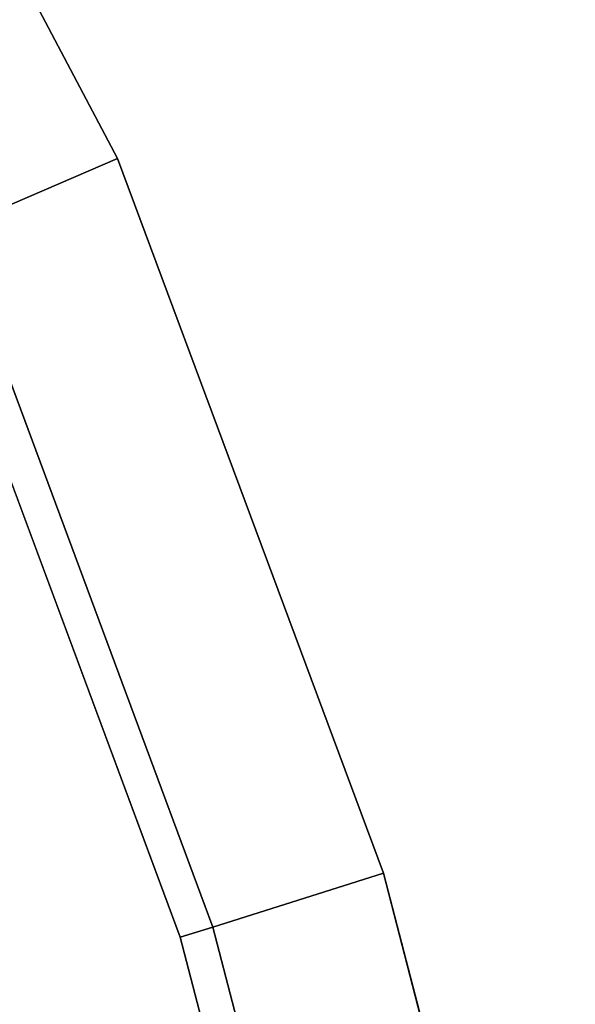
# Model space of a CAD drawing. Units: inches. Extents: x -2 to 192, y -6 to 192.
# Drawn here: x 130 to 134, y 108 to 117 of the extents above; entities that cross this region are included whole.
import ezdxf

# ---------------------------------------------------------------- set-up
doc = ezdxf.new("R2010")
doc.units = ezdxf.units.IN
doc.header["$MEASUREMENT"] = 0
for name, color, linetype in [('TABLE-OTHER', 7, 'Continuous'), ('TABLE-TOPEDGE', 6, 'Continuous'), ('TABLE-TOPLAMINATE', 6, 'Continuous')]:
    doc.layers.add(name, color=color, linetype=linetype)
doc.styles.get("Standard").update_dxf_attribs({"font": 'arial.ttf'})

# ---------------------------------------------------------------- blocks, each defined once
blk = doc.blocks.new('GEXTT_T29084NCL_0T')
at = {"layer": 'TABLE-TOPEDGE'}
for points in [[(-13.3091, 39.2333, 28.563), (-19.7916, 37.5487, 28.563), (-19.7916, 37.5487, 29), (-13.3091, 39.2333, 29)], [(-19.7916, 37.5487, 28.563), (-26.0696, 35.2147, 28.563), (-26.0696, 35.2147, 29), (-19.7916, 37.5487, 29)], [(-26.0696, 35.2147, 29), (-26.0696, 35.2147, 28.563), (-29.5592, 33.3703, 28.563), (-29.5592, 33.3703, 29)]]:
    blk.add_3dface(points, dxfattribs=at)
at = {"layer": 'TABLE-TOPLAMINATE'}
for points in [[(-12.992, 37.6957, 27.8852), (-19.32, 36.0512, 27.8852), (-19.7916, 37.5487, 28.563), (-13.3091, 39.2333, 28.563)], [(-12.9314, 37.4018, 27.824), (-19.2299, 35.7651, 27.824), (-19.32, 36.0512, 27.8852), (-12.992, 37.6957, 27.8852)], [(-19.32, 36.0512, 27.8852), (-25.4484, 33.7728, 27.8852), (-26.0696, 35.2147, 28.563), (-19.7916, 37.5487, 28.563)], [(-19.2299, 35.7651, 27.824), (-25.3297, 33.4973, 27.824), (-25.4484, 33.7728, 27.8852), (-19.32, 36.0512, 27.8852)], [(-26.0696, 35.2147, 28.563), (-25.4484, 33.7728, 27.8852), (-28.7177, 32.0448, 27.8852), (-29.5592, 33.3703, 28.563)]]:
    blk.add_3dface(points, dxfattribs=at)
for points, invisible_edges in [([(-7.7761, -39.3506, 29), (-13.3091, 39.2333, 29), (-19.7916, 37.5487, 29), (-11.4206, -37.8285, 29)], 5), ([(-14.7798, -35.7512, 29), (-11.4206, -37.8285, 29), (-19.7916, 37.5487, 29), (-26.0696, 35.2147, 29)], 10), ([(-19.2299, 35.7651, 27.824), (-12.9314, 37.4018, 27.824), (-7.1941, -37.5735, 27.824), (-10.5659, -36.1653, 27.824)], 10), ([(-25.3297, 33.4973, 27.824), (-19.2299, 35.7651, 27.824), (-10.5659, -36.1653, 27.824), (-13.6736, -34.2434, 27.824)], 10), ([(-14.7798, -35.7512, 29), (-26.0696, 35.2147, 29), (-29.5592, 33.3703, 29), (-20.0059, -31.4824, 29)], 5)]:
    blk.add_3dface(points, dxfattribs=dict(at, invisible_edges=invisible_edges))
at = {"layer": 'TABLE-OTHER'}
blk.add_attdef('OTHER', (-6, -2), '', height=2, dxfattribs=at)

msp = doc.modelspace()

# ---------------------------------------------------------------- block references
at = {"rotation": 270}
msp.add_blockref('GEXTT_T29084NCL_0T', (95.2594, 89.3588), dxfattribs=at)

doc.saveas('drawing.dxf')
